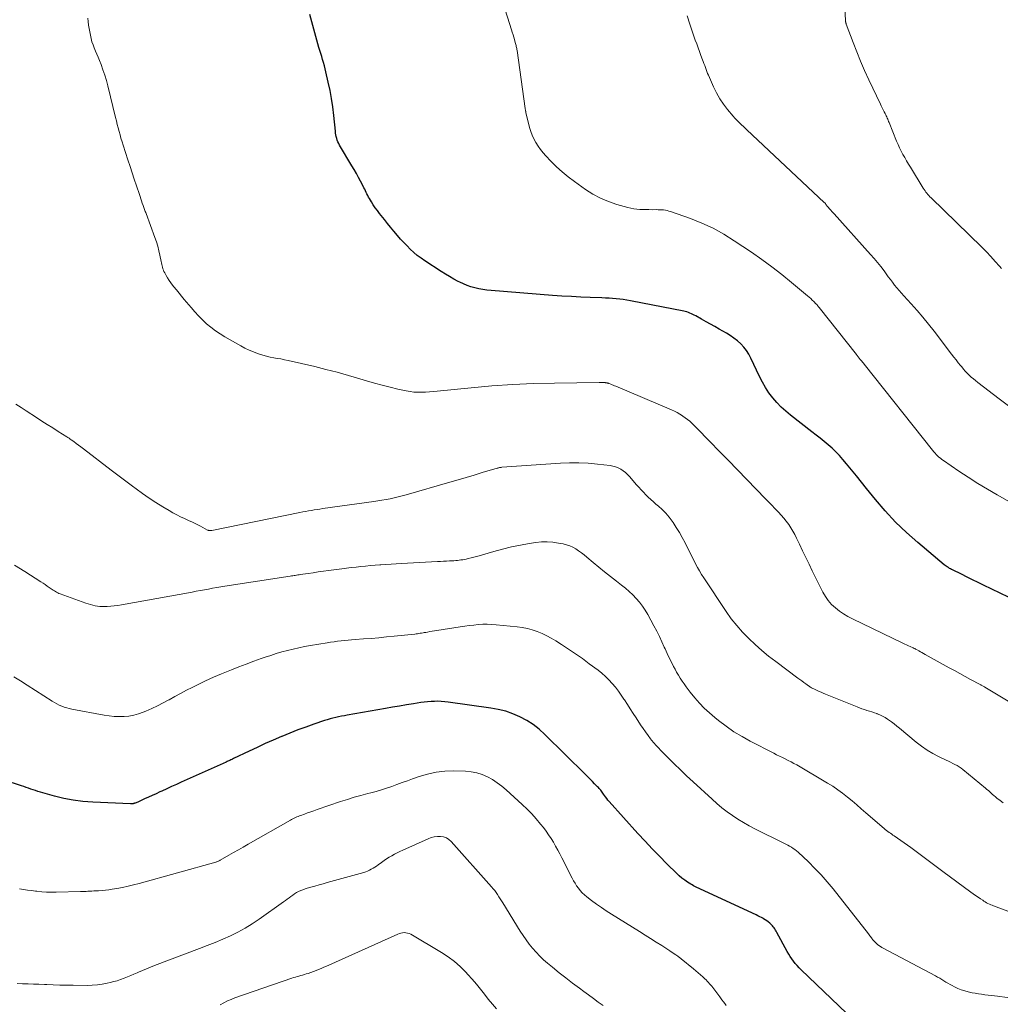
# Model space of a CAD drawing. Units: feet. Extents: x 2010000 to 2015014, y 580000 to 581242.
# Drawn here: x 2012975 to 2013151, y 580169 to 580346 of the extents above; entities that cross this region are included whole.
import ezdxf

# ---------------------------------------------------------------- set-up
doc = ezdxf.new("R2010")
doc.units = ezdxf.units.FT
doc.header["$LTSCALE"] = 100
doc.header["$MEASUREMENT"] = 0
doc.layers.add('CONTOUR INDEX', color=32, linetype='Continuous', lineweight=25)
doc.layers.add('CONTOUR INTERMEDIATE', color=40, linetype='Continuous', lineweight=15)

msp = doc.modelspace()

# ---------------------------------------------------------------- linework, layer by layer
at = {"layer": 'CONTOUR INDEX', "flags": 128}
for points, elevation in [([(2013154.32, 580241.54), (2013148.33, 580244.42), (2013147.34, 580244.9), (2013146.34, 580245.38), (2013145.34, 580245.87), (2013144.35, 580246.36), (2013142.7, 580247.16), (2013142.53, 580247.25), (2013142.36, 580247.34), (2013142.19, 580247.43), (2013142.03, 580247.53), (2013141.97, 580247.57), (2013141.77, 580247.69), (2013141.58, 580247.81), (2013141.4, 580247.95), (2013141.22, 580248.09), (2013136.44, 580252.09), (2013134.4, 580253.9), (2013132.45, 580255.78), (2013130.6, 580257.77), (2013128.84, 580259.84), (2013127.22, 580261.85), (2013126.32, 580262.96), (2013125.41, 580264.08), (2013124.5, 580265.18), (2013123.58, 580266.29), (2013122.94, 580267.06), (2013122.33, 580267.76), (2013121.69, 580268.43), (2013121.01, 580269.07), (2013120.3, 580269.69), (2013119.58, 580270.28), (2013118.85, 580270.87), (2013118.12, 580271.45), (2013117.38, 580272.03), (2013113.52, 580275.02), (2013112.65, 580275.74), (2013111.82, 580276.5), (2013111.04, 580277.32), (2013110.3, 580278.18), (2013109.63, 580279.09), (2013109, 580280.03), (2013108.44, 580281), (2013107.92, 580282.01), (2013106.36, 580285.32), (2013105.98, 580286.02), (2013105.56, 580286.69), (2013105.07, 580287.31), (2013104.53, 580287.89), (2013103.93, 580288.43), (2013103.32, 580288.93), (2013102.66, 580289.38), (2013101.98, 580289.8), (2013100.64, 580290.55), (2013099.85, 580291), (2013099.06, 580291.44), (2013098.28, 580291.88), (2013097.49, 580292.33), (2013096.43, 580292.92), (2013096.17, 580293.06), (2013095.91, 580293.2), (2013095.65, 580293.32), (2013095.38, 580293.44), (2013095.1, 580293.54), (2013094.82, 580293.64), (2013094.54, 580293.71), (2013094.26, 580293.78), (2013084.64, 580295.66), (2013084.01, 580295.78), (2013083.37, 580295.88), (2013082.73, 580295.96), (2013082.09, 580296.02), (2013081.44, 580296.07), (2013080.8, 580296.11), (2013080.16, 580296.15), (2013079.51, 580296.17), (2013077.4, 580296.25), (2013075.7, 580296.32), (2013074.01, 580296.41), (2013072.31, 580296.51), (2013070.62, 580296.64), (2013059.52, 580297.51), (2013058.79, 580297.58), (2013058.06, 580297.68), (2013057.33, 580297.82), (2013056.61, 580297.98), (2013055.91, 580298.18), (2013055.21, 580298.41), (2013054.54, 580298.7), (2013053.88, 580299.02), (2013053.61, 580299.16), (2013052.83, 580299.58), (2013052.06, 580300.02), (2013051.3, 580300.48), (2013050.55, 580300.95), (2013047.6, 580302.85), (2013046.9, 580303.32), (2013046.23, 580303.83), (2013045.59, 580304.37), (2013044.97, 580304.95), (2013044.38, 580305.55), (2013043.79, 580306.16), (2013043.23, 580306.79), (2013042.68, 580307.42), (2013042, 580308.23), (2013041.43, 580308.92), (2013040.86, 580309.61), (2013040.3, 580310.31), (2013039.74, 580311.01), (2013039.43, 580311.4), (2013039.04, 580311.92), (2013038.66, 580312.44), (2013038.3, 580312.97), (2013037.95, 580313.52), (2013037.61, 580314.09), (2013037.45, 580314.36), (2013037.3, 580314.63), (2013037.15, 580314.91), (2013037.02, 580315.19), (2013036.88, 580315.48), (2013036.75, 580315.76), (2013036.61, 580316.04), (2013036.46, 580316.32), (2013036.01, 580317.19), (2013035.63, 580317.9), (2013035.25, 580318.61), (2013034.85, 580319.31), (2013034.44, 580320), (2013032.23, 580323.7), (2013032.07, 580323.99), (2013031.93, 580324.29), (2013031.81, 580324.6), (2013031.71, 580324.91), (2013031.63, 580325.24), (2013031.56, 580325.56), (2013031.51, 580325.89), (2013031.47, 580326.22), (2013031.17, 580329.08), (2013030.99, 580330.59), (2013030.77, 580332.09), (2013030.5, 580333.58), (2013030.19, 580335.07), (2013029.77, 580336.93), (2013029.64, 580337.48), (2013029.49, 580338.03), (2013029.34, 580338.58), (2013029.17, 580339.12), (2013029, 580339.67), (2013028.83, 580340.21), (2013028.67, 580340.76), (2013028.51, 580341.31), (2013026.85, 580347.28)], 840), ([(2013123.58, 580167.24), (2013115.43, 580175.08), (2013115.07, 580175.45), (2013114.71, 580175.83), (2013114.38, 580176.22), (2013114.06, 580176.62), (2013113.76, 580177.04), (2013113.47, 580177.47), (2013113.2, 580177.91), (2013112.94, 580178.36), (2013111.06, 580181.82), (2013110.94, 580182.03), (2013110.82, 580182.24), (2013110.69, 580182.44), (2013110.55, 580182.64), (2013110.4, 580182.83), (2013110.25, 580183.01), (2013110.08, 580183.18), (2013109.91, 580183.35), (2013109.76, 580183.48), (2013109.5, 580183.7), (2013109.23, 580183.9), (2013108.95, 580184.09), (2013108.66, 580184.27), (2013108.62, 580184.3), (2013108.3, 580184.48), (2013107.97, 580184.65), (2013107.64, 580184.82), (2013107.31, 580184.98), (2013096.49, 580189.98), (2013096.25, 580190.1), (2013096.01, 580190.22), (2013095.78, 580190.36), (2013095.55, 580190.5), (2013094.95, 580190.88), (2013094.44, 580191.23), (2013093.95, 580191.6), (2013093.47, 580192.01), (2013093.02, 580192.43), (2013091.22, 580194.2), (2013089.89, 580195.54), (2013088.58, 580196.89), (2013087.29, 580198.26), (2013086.01, 580199.65), (2013080.83, 580205.4), (2013080.6, 580205.67), (2013080.38, 580205.95), (2013080.16, 580206.23), (2013079.96, 580206.52), (2013079.79, 580206.76), (2013079.67, 580206.94), (2013079.55, 580207.11), (2013079.42, 580207.28), (2013079.29, 580207.44), (2013079.15, 580207.61), (2013079.02, 580207.77), (2013078.87, 580207.92), (2013078.73, 580208.08), (2013078.2, 580208.61), (2013077.79, 580209.02), (2013077.37, 580209.43), (2013076.96, 580209.85), (2013076.54, 580210.26), (2013069.22, 580217.51), (2013068.19, 580218.43), (2013067.11, 580219.28), (2013065.95, 580220.02), (2013064.74, 580220.68), (2013063.47, 580221.22), (2013062.17, 580221.67), (2013060.84, 580222.01), (2013059.48, 580222.26), (2013051.78, 580223.33), (2013051.17, 580223.4), (2013050.56, 580223.45), (2013049.94, 580223.47), (2013049.32, 580223.46), (2013048.71, 580223.43), (2013048.09, 580223.38), (2013047.48, 580223.32), (2013046.87, 580223.23), (2013045.55, 580223.02), (2013044.28, 580222.82), (2013043.01, 580222.61), (2013041.74, 580222.39), (2013040.48, 580222.17), (2013033.61, 580220.97), (2013033.09, 580220.87), (2013032.56, 580220.78), (2013032.04, 580220.67), (2013031.52, 580220.56), (2013031.01, 580220.44), (2013030.5, 580220.3), (2013029.99, 580220.15), (2013029.48, 580219.99), (2013027.57, 580219.34), (2013026.11, 580218.83), (2013024.67, 580218.3), (2013023.23, 580217.73), (2013021.81, 580217.15), (2013021.73, 580217.11), (2013020.27, 580216.48), (2013018.82, 580215.84), (2013017.38, 580215.17), (2013015.94, 580214.5), (2013013.1, 580213.14), (2013012.93, 580213.06), (2013012.77, 580212.98), (2013012.6, 580212.9), (2013012.43, 580212.82), (2013012.27, 580212.74), (2013012.1, 580212.66), (2013011.93, 580212.59), (2013011.76, 580212.51), (2013003.68, 580208.87), (2013002.8, 580208.48), (2013001.93, 580208.09), (2013001.06, 580207.69), (2013000.19, 580207.3), (2012999.82, 580207.13), (2012999.13, 580206.82), (2012998.44, 580206.5), (2012997.76, 580206.19), (2012997.07, 580205.87), (2012995.99, 580205.37), (2012995.85, 580205.31), (2012995.7, 580205.24), (2012995.55, 580205.18), (2012995.4, 580205.13), (2012995.28, 580205.09), (2012995.18, 580205.05), (2012995.09, 580205.03), (2012994.99, 580205.01), (2012994.9, 580204.99), (2012994.8, 580204.97), (2012994.7, 580204.96), (2012994.6, 580204.96), (2012994.51, 580204.96), (2012987.71, 580205.27), (2012985.96, 580205.41), (2012984.22, 580205.63), (2012982.51, 580205.97), (2012980.8, 580206.39), (2012978.28, 580207.11), (2012977.85, 580207.24), (2012977.41, 580207.38), (2012976.99, 580207.52), (2012976.56, 580207.66), (2012976.13, 580207.81), (2012975.7, 580207.96), (2012975.27, 580208.11), (2012974.85, 580208.25), (2012971.56, 580209.32)], 820)]:
    msp.add_lwpolyline(points, dxfattribs=dict(at, elevation=elevation))
at = {"layer": 'CONTOUR INTERMEDIATE', "flags": 128}
for points, elevation in [([(2013151.54, 580301.47), (2013151.2, 580301.87), (2013150.42, 580302.75), (2013149.63, 580303.62), (2013148.82, 580304.47), (2013147.98, 580305.3), (2013138.86, 580314.21), (2013138.66, 580314.4), (2013138.47, 580314.61), (2013138.28, 580314.82), (2013138.1, 580315.03), (2013137.93, 580315.25), (2013137.76, 580315.48), (2013137.61, 580315.71), (2013137.45, 580315.94), (2013135.13, 580319.73), (2013134.78, 580320.31), (2013134.45, 580320.88), (2013134.12, 580321.46), (2013133.79, 580322.04), (2013133.49, 580322.64), (2013133.19, 580323.23), (2013132.91, 580323.84), (2013132.65, 580324.45), (2013131.28, 580327.8), (2013131.19, 580328), (2013131.11, 580328.2), (2013131.03, 580328.4), (2013130.94, 580328.6), (2013130.85, 580328.8), (2013130.76, 580329), (2013130.67, 580329.19), (2013130.57, 580329.39), (2013130.41, 580329.7), (2013130.23, 580330.06), (2013130.06, 580330.41), (2013129.88, 580330.77), (2013129.71, 580331.12), (2013127.64, 580335.51), (2013126.88, 580337.17), (2013126.14, 580338.83), (2013125.46, 580340.52), (2013124.8, 580342.22), (2013123.57, 580345.51), (2013123.55, 580345.58), (2013123.52, 580345.64), (2013123.51, 580345.7), (2013123.49, 580345.77), (2013123.48, 580345.83), (2013123.46, 580345.9), (2013123.45, 580345.96), (2013123.44, 580346.03), (2013123.43, 580346.1), (2013123.43, 580346.17), (2013123.42, 580346.24), (2013123.41, 580346.31), (2013123.18, 580350.17)], 852), ([(2013160.25, 580255.25), (2013150.77, 580260.66), (2013149.02, 580261.69), (2013147.28, 580262.75), (2013145.57, 580263.84), (2013143.88, 580264.96), (2013141.08, 580266.86), (2013140.8, 580267.06), (2013140.54, 580267.27), (2013140.28, 580267.49), (2013140.04, 580267.72), (2013139.8, 580267.96), (2013139.57, 580268.21), (2013139.35, 580268.46), (2013139.13, 580268.72), (2013126.8, 580284.22), (2013126.65, 580284.4), (2013126.51, 580284.57), (2013126.37, 580284.75), (2013126.23, 580284.92), (2013126.14, 580285.04), (2013126.04, 580285.16), (2013125.95, 580285.28), (2013125.85, 580285.39), (2013125.76, 580285.51), (2013125.67, 580285.62), (2013125.57, 580285.74), (2013125.48, 580285.86), (2013125.39, 580285.97), (2013118.65, 580294.47), (2013118.58, 580294.56), (2013118.52, 580294.64), (2013118.45, 580294.73), (2013118.38, 580294.81), (2013118.31, 580294.9), (2013118.24, 580294.98), (2013118.17, 580295.06), (2013118.09, 580295.13), (2013117.71, 580295.52), (2013117.44, 580295.78), (2013117.17, 580296.04), (2013116.88, 580296.29), (2013116.6, 580296.54), (2013113.71, 580298.97), (2013111.95, 580300.4), (2013110.17, 580301.79), (2013108.34, 580303.12), (2013106.48, 580304.41), (2013103.37, 580306.49), (2013101.48, 580307.66), (2013099.55, 580308.73), (2013097.54, 580309.65), (2013095.48, 580310.47), (2013091.9, 580311.74), (2013091.59, 580311.84), (2013091.27, 580311.92), (2013090.95, 580311.98), (2013090.62, 580312.03), (2013090.3, 580312.05), (2013089.97, 580312.07), (2013089.64, 580312.08), (2013089.31, 580312.09), (2013088.55, 580312.08), (2013088, 580312.09), (2013087.45, 580312.09), (2013086.89, 580312.11), (2013086.34, 580312.13), (2013085.79, 580312.17), (2013085.25, 580312.24), (2013084.71, 580312.34), (2013084.18, 580312.47), (2013082.19, 580313.03), (2013080.71, 580313.53), (2013079.26, 580314.13), (2013077.89, 580314.87), (2013076.57, 580315.71), (2013074.57, 580317.14), (2013073.44, 580317.99), (2013072.36, 580318.88), (2013071.32, 580319.83), (2013070.33, 580320.82), (2013069.42, 580321.79), (2013068.92, 580322.35), (2013068.45, 580322.92), (2013068.02, 580323.53), (2013067.62, 580324.16), (2013067.26, 580324.82), (2013066.95, 580325.49), (2013066.69, 580326.19), (2013066.48, 580326.9), (2013065.82, 580329.61), (2013065.81, 580329.63), (2013065.81, 580329.65), (2013065.8, 580329.67), (2013065.8, 580329.7), (2013065.78, 580329.79), (2013065.77, 580329.81), (2013065.77, 580329.83), (2013065.76, 580329.85), (2013065.76, 580329.88), (2013065.73, 580330), (2013065.71, 580330.08), (2013065.69, 580330.17), (2013065.68, 580330.25), (2013065.67, 580330.33), (2013064.21, 580340.74), (2013064.18, 580340.92), (2013064.15, 580341.11), (2013064.12, 580341.29), (2013064.08, 580341.48), (2013064.04, 580341.66), (2013064, 580341.84), (2013063.95, 580342.02), (2013063.9, 580342.21), (2013063.75, 580342.73), (2013063.62, 580343.17), (2013063.49, 580343.61), (2013063.35, 580344.05), (2013063.22, 580344.49), (2013061.73, 580349.26)], 844), ([(2013155.45, 580221.86), (2013148.57, 580225.99), (2013148.46, 580226.06), (2013148.35, 580226.12), (2013148.24, 580226.19), (2013148.13, 580226.25), (2013148.02, 580226.31), (2013147.91, 580226.37), (2013147.8, 580226.43), (2013147.68, 580226.49), (2013145.99, 580227.42), (2013145.02, 580227.95), (2013144.06, 580228.48), (2013143.1, 580229), (2013142.14, 580229.53), (2013137.79, 580231.91), (2013137.5, 580232.07), (2013137.21, 580232.24), (2013136.92, 580232.4), (2013136.63, 580232.56), (2013136.2, 580232.81), (2013136.13, 580232.85), (2013136.06, 580232.89), (2013135.99, 580232.93), (2013135.92, 580232.97), (2013135.85, 580233), (2013135.77, 580233.04), (2013135.7, 580233.07), (2013135.63, 580233.1), (2013135.11, 580233.33), (2013134.77, 580233.48), (2013134.44, 580233.64), (2013134.11, 580233.79), (2013133.78, 580233.95), (2013124.68, 580238.31), (2013123.87, 580238.74), (2013123.08, 580239.21), (2013122.32, 580239.74), (2013121.6, 580240.3), (2013120.93, 580240.93), (2013120.33, 580241.61), (2013119.81, 580242.35), (2013119.36, 580243.15), (2013117.44, 580247.01), (2013116.85, 580248.2), (2013116.28, 580249.39), (2013115.7, 580250.59), (2013115.14, 580251.78), (2013114.62, 580252.89), (2013114.3, 580253.53), (2013113.96, 580254.15), (2013113.59, 580254.76), (2013113.19, 580255.35), (2013112.76, 580255.92), (2013112.32, 580256.48), (2013111.85, 580257.02), (2013111.37, 580257.54), (2013111.24, 580257.67), (2013110.68, 580258.24), (2013110.12, 580258.82), (2013109.56, 580259.4), (2013109, 580259.97), (2013102.26, 580266.92), (2013101.29, 580267.91), (2013100.32, 580268.91), (2013099.36, 580269.9), (2013098.39, 580270.89), (2013097.17, 580272.14), (2013096.81, 580272.51), (2013096.45, 580272.87), (2013096.08, 580273.24), (2013095.72, 580273.59), (2013095.34, 580273.94), (2013094.95, 580274.27), (2013094.54, 580274.59), (2013094.12, 580274.88), (2013094.05, 580274.93), (2013093.57, 580275.23), (2013093.09, 580275.51), (2013092.59, 580275.76), (2013092.08, 580275.99), (2013082.02, 580280.24), (2013081.79, 580280.33), (2013081.57, 580280.42), (2013081.35, 580280.51), (2013081.13, 580280.6), (2013080.85, 580280.72), (2013080.76, 580280.75), (2013080.68, 580280.78), (2013080.6, 580280.81), (2013080.52, 580280.83), (2013080.46, 580280.85), (2013080.41, 580280.86), (2013080.35, 580280.87), (2013080.3, 580280.88), (2013080.24, 580280.89), (2013080.19, 580280.89), (2013080.13, 580280.9), (2013080.07, 580280.9), (2013080.02, 580280.9), (2013079.76, 580280.91), (2013079.57, 580280.92), (2013079.38, 580280.92), (2013079.19, 580280.92), (2013079.01, 580280.92), (2013070.98, 580280.82), (2013067.21, 580280.72), (2013063.45, 580280.56), (2013059.69, 580280.3), (2013055.93, 580279.97), (2013049.84, 580279.36), (2013049.13, 580279.3), (2013048.43, 580279.24), (2013047.72, 580279.2), (2013047.02, 580279.17), (2013046.31, 580279.17), (2013045.61, 580279.2), (2013044.92, 580279.29), (2013044.23, 580279.41), (2013042.75, 580279.73), (2013041.32, 580280.06), (2013039.9, 580280.42), (2013038.49, 580280.81), (2013037.09, 580281.22), (2013035.86, 580281.6), (2013033.84, 580282.21), (2013031.81, 580282.78), (2013029.77, 580283.3), (2013027.73, 580283.8), (2013022.95, 580284.89), (2013022.3, 580285.03), (2013021.65, 580285.17), (2013020.99, 580285.28), (2013020.34, 580285.39), (2013019.68, 580285.51), (2013019.04, 580285.66), (2013018.4, 580285.84), (2013017.77, 580286.04), (2013017.45, 580286.15), (2013016.68, 580286.45), (2013015.92, 580286.77), (2013015.17, 580287.14), (2013014.44, 580287.53), (2013011.55, 580289.18), (2013010.69, 580289.71), (2013009.85, 580290.27), (2013009.04, 580290.88), (2013008.26, 580291.53), (2013007.52, 580292.22), (2013006.79, 580292.93), (2013006.11, 580293.67), (2013005.44, 580294.43), (2013004.21, 580295.91), (2013003.74, 580296.48), (2013003.28, 580297.04), (2013002.82, 580297.61), (2013002.37, 580298.18), (2013002.12, 580298.49), (2013001.8, 580298.91), (2013001.49, 580299.34), (2013001.21, 580299.78), (2013000.94, 580300.24), (2013000.69, 580300.69), (2013000.56, 580300.93), (2013000.46, 580301.17), (2013000.37, 580301.43), (2013000.3, 580301.69), (2013000.24, 580301.95), (2013000.18, 580302.22), (2013000.12, 580302.48), (2013000.06, 580302.75), (2012999.83, 580303.86), (2012999.65, 580304.67), (2012999.43, 580305.48), (2012999.19, 580306.27), (2012998.92, 580307.06), (2012997.33, 580311.39), (2012997.27, 580311.57), (2012997.2, 580311.75), (2012997.13, 580311.93), (2012997.06, 580312.11), (2012996.99, 580312.29), (2012996.92, 580312.47), (2012996.86, 580312.65), (2012996.79, 580312.83), (2012996.65, 580313.26), (2012996.52, 580313.65), (2012996.39, 580314.05), (2012996.26, 580314.44), (2012996.13, 580314.84), (2012995.61, 580316.38), (2012995.22, 580317.55), (2012994.83, 580318.71), (2012994.45, 580319.88), (2012994.06, 580321.05), (2012993.19, 580323.69), (2012993, 580324.31), (2012992.81, 580324.94), (2012992.64, 580325.56), (2012992.47, 580326.19), (2012992.31, 580326.83), (2012992.15, 580327.46), (2012992, 580328.09), (2012991.84, 580328.72), (2012990.44, 580334.42), (2012990.18, 580335.39), (2012989.9, 580336.35), (2012989.57, 580337.3), (2012989.22, 580338.24), (2012988.93, 580338.99), (2012988.7, 580339.55), (2012988.47, 580340.11), (2012988.24, 580340.66), (2012988, 580341.22), (2012987.78, 580341.78), (2012987.58, 580342.35), (2012987.43, 580342.93), (2012987.3, 580343.51), (2012986.98, 580345.33), (2012986.88, 580345.97), (2012986.81, 580346.62)], 836), ([(2013153.28, 580276.34), (2013151.12, 580277.97), (2013147.26, 580280.95), (2013146.87, 580281.26), (2013146.48, 580281.58), (2013146.11, 580281.92), (2013145.74, 580282.26), (2013145.38, 580282.61), (2013145.03, 580282.97), (2013144.69, 580283.35), (2013144.37, 580283.73), (2013144.18, 580283.97), (2013143.76, 580284.48), (2013143.36, 580285), (2013142.95, 580285.51), (2013142.55, 580286.03), (2013139.39, 580290.16), (2013138.39, 580291.43), (2013137.37, 580292.68), (2013136.32, 580293.91), (2013135.25, 580295.12), (2013133.93, 580296.57), (2013133.51, 580297.04), (2013133.09, 580297.52), (2013132.69, 580298.01), (2013132.29, 580298.5), (2013131.9, 580299), (2013131.51, 580299.5), (2013131.13, 580300), (2013130.76, 580300.51), (2013130.37, 580301.04), (2013129.79, 580301.81), (2013129.2, 580302.56), (2013128.58, 580303.3), (2013127.95, 580304.02), (2013121.36, 580311.34), (2013121.16, 580311.56), (2013120.97, 580311.78), (2013120.77, 580312), (2013120.57, 580312.22), (2013120.3, 580312.52), (2013120.24, 580312.59), (2013120.18, 580312.66), (2013120.13, 580312.73), (2013120.07, 580312.8), (2013120.02, 580312.88), (2013119.97, 580312.95), (2013119.91, 580313.03), (2013119.86, 580313.1), (2013119.8, 580313.18), (2013119.74, 580313.25), (2013119.68, 580313.32), (2013119.61, 580313.38), (2013105.65, 580326.49), (2013105.33, 580326.79), (2013105.01, 580327.08), (2013104.7, 580327.38), (2013104.38, 580327.68), (2013104.07, 580327.98), (2013103.76, 580328.28), (2013103.47, 580328.6), (2013103.18, 580328.93), (2013102.18, 580330.13), (2013101.44, 580331.09), (2013100.77, 580332.08), (2013100.17, 580333.13), (2013099.64, 580334.22), (2013098.71, 580336.3), (2013098.56, 580336.65), (2013098.42, 580337), (2013098.29, 580337.35), (2013098.16, 580337.7), (2013098.04, 580338.06), (2013097.91, 580338.41), (2013097.78, 580338.76), (2013097.65, 580339.11), (2013097.37, 580339.86), (2013097.11, 580340.56), (2013096.85, 580341.26), (2013096.6, 580341.96), (2013096.35, 580342.66), (2013096.11, 580343.37), (2013095.87, 580344.07), (2013095.63, 580344.78), (2013095.39, 580345.49), (2013094.89, 580347.04)], 848), ([(2013151.87, 580205.15), (2013151.3, 580205.57), (2013150.72, 580206.03), (2013150.45, 580206.24), (2013150.19, 580206.46), (2013149.94, 580206.68), (2013149.68, 580206.91), (2013149.43, 580207.14), (2013149.18, 580207.37), (2013148.92, 580207.59), (2013148.66, 580207.81), (2013144.59, 580211.17), (2013144.25, 580211.44), (2013143.9, 580211.68), (2013143.53, 580211.9), (2013143.15, 580212.1), (2013142.76, 580212.28), (2013142.37, 580212.47), (2013141.98, 580212.66), (2013141.6, 580212.85), (2013140.21, 580213.52), (2013139.15, 580214.07), (2013138.12, 580214.68), (2013137.14, 580215.37), (2013136.19, 580216.1), (2013133.17, 580218.62), (2013132.69, 580219.01), (2013132.19, 580219.4), (2013131.69, 580219.77), (2013131.17, 580220.14), (2013130.99, 580220.26), (2013130.56, 580220.54), (2013130.11, 580220.8), (2013129.64, 580221.01), (2013129.16, 580221.21), (2013129.07, 580221.24), (2013128.63, 580221.4), (2013128.18, 580221.55), (2013127.74, 580221.69), (2013127.29, 580221.83), (2013126.84, 580221.97), (2013126.39, 580222.12), (2013125.95, 580222.28), (2013125.51, 580222.45), (2013119.8, 580224.77), (2013119.42, 580224.93), (2013119.05, 580225.09), (2013118.67, 580225.25), (2013118.29, 580225.42), (2013117.84, 580225.63), (2013117.69, 580225.7), (2013117.55, 580225.77), (2013117.41, 580225.84), (2013117.27, 580225.92), (2013117.13, 580226), (2013117, 580226.09), (2013116.87, 580226.17), (2013116.74, 580226.26), (2013116.26, 580226.6), (2013115.9, 580226.87), (2013115.54, 580227.13), (2013115.17, 580227.4), (2013114.81, 580227.66), (2013110.84, 580230.62), (2013109.57, 580231.6), (2013108.34, 580232.62), (2013107.14, 580233.68), (2013105.98, 580234.77), (2013104.87, 580235.92), (2013103.81, 580237.11), (2013102.84, 580238.36), (2013101.91, 580239.66), (2013097.86, 580245.73), (2013097.47, 580246.35), (2013097.09, 580246.97), (2013096.74, 580247.6), (2013096.39, 580248.25), (2013096.06, 580248.9), (2013095.74, 580249.55), (2013095.41, 580250.21), (2013095.09, 580250.86), (2013094.5, 580252.05), (2013094.01, 580253), (2013093.49, 580253.92), (2013092.93, 580254.82), (2013092.33, 580255.7), (2013092.16, 580255.94), (2013091.61, 580256.67), (2013091.02, 580257.36), (2013090.38, 580258.02), (2013089.71, 580258.64), (2013089.26, 580259.03), (2013088.79, 580259.44), (2013088.33, 580259.85), (2013087.88, 580260.27), (2013087.43, 580260.7), (2013087, 580261.14), (2013086.57, 580261.59), (2013086.15, 580262.04), (2013085.75, 580262.51), (2013084.5, 580263.99), (2013084.15, 580264.37), (2013083.77, 580264.72), (2013083.36, 580265.02), (2013082.92, 580265.3), (2013082.46, 580265.53), (2013081.99, 580265.72), (2013081.49, 580265.85), (2013080.98, 580265.94), (2013078.69, 580266.22), (2013077.03, 580266.37), (2013075.36, 580266.45), (2013073.7, 580266.44), (2013072.03, 580266.38), (2013061.49, 580265.64), (2013061.38, 580265.63), (2013061.28, 580265.62), (2013061.17, 580265.6), (2013061.07, 580265.58), (2013060.96, 580265.56), (2013060.86, 580265.53), (2013060.76, 580265.51), (2013060.65, 580265.48), (2013057.95, 580264.68), (2013056.49, 580264.25), (2013055.04, 580263.83), (2013053.58, 580263.4), (2013052.12, 580262.98), (2013044.23, 580260.71), (2013043.51, 580260.51), (2013042.78, 580260.32), (2013042.05, 580260.15), (2013041.32, 580259.99), (2013040.59, 580259.85), (2013039.85, 580259.71), (2013039.11, 580259.59), (2013038.37, 580259.48), (2013029.2, 580258.19), (2013028.68, 580258.12), (2013028.16, 580258.04), (2013027.65, 580257.96), (2013027.13, 580257.88), (2013026.61, 580257.79), (2013026.1, 580257.7), (2013025.58, 580257.6), (2013025.07, 580257.5), (2013009.2, 580254.27), (2013009.09, 580254.26), (2013008.97, 580254.25), (2013008.86, 580254.25), (2013008.75, 580254.25), (2013008.65, 580254.26), (2013008.59, 580254.27), (2013008.53, 580254.29), (2013008.47, 580254.31), (2013008.42, 580254.34), (2013007.12, 580255.04), (2013006.43, 580255.4), (2013005.72, 580255.75), (2013005.01, 580256.08), (2013004.29, 580256.4), (2013003.57, 580256.72), (2013002.86, 580257.06), (2013002.17, 580257.43), (2013001.49, 580257.83), (2013000.35, 580258.52), (2012999.12, 580259.29), (2012997.91, 580260.08), (2012996.71, 580260.91), (2012995.54, 580261.76), (2012994.86, 580262.27), (2012993.91, 580262.98), (2012992.96, 580263.69), (2012992.02, 580264.41), (2012991.07, 580265.13), (2012986.03, 580269), (2012985.6, 580269.32), (2012985.18, 580269.64), (2012984.75, 580269.96), (2012984.32, 580270.27), (2012983.86, 580270.59), (2012983.65, 580270.73), (2012983.45, 580270.87), (2012983.24, 580271.01), (2012983.03, 580271.15), (2012981.49, 580272.12), (2012980.5, 580272.74), (2012979.52, 580273.37), (2012978.54, 580273.99), (2012977.57, 580274.62), (2012975.73, 580275.81), (2012974.8, 580276.42), (2012973.88, 580277.05)], 832), ([(2013163.98, 580181.44), (2013150.13, 580186.61), (2013149.87, 580186.71), (2013149.61, 580186.81), (2013149.36, 580186.93), (2013149.11, 580187.05), (2013148.87, 580187.17), (2013148.62, 580187.31), (2013148.39, 580187.45), (2013148.16, 580187.6), (2013147.75, 580187.88), (2013147.32, 580188.17), (2013146.89, 580188.47), (2013146.47, 580188.77), (2013146.05, 580189.08), (2013140.96, 580192.78), (2013140.24, 580193.31), (2013139.52, 580193.85), (2013138.8, 580194.4), (2013138.09, 580194.95), (2013137.38, 580195.51), (2013136.66, 580196.05), (2013135.94, 580196.58), (2013135.2, 580197.1), (2013132.21, 580199.2), (2013131.98, 580199.36), (2013131.75, 580199.52), (2013131.51, 580199.69), (2013131.27, 580199.85), (2013131.04, 580200.01), (2013130.81, 580200.18), (2013130.59, 580200.36), (2013130.37, 580200.54), (2013127.1, 580203.36), (2013126.27, 580204.08), (2013125.44, 580204.79), (2013124.6, 580205.5), (2013123.77, 580206.21), (2013122.91, 580206.89), (2013122.04, 580207.54), (2013121.13, 580208.15), (2013120.2, 580208.73), (2013114.64, 580211.99), (2013114.14, 580212.28), (2013113.63, 580212.56), (2013113.11, 580212.82), (2013112.58, 580213.08), (2013112.06, 580213.33), (2013111.53, 580213.58), (2013111.01, 580213.84), (2013110.49, 580214.11), (2013106.27, 580216.28), (2013104.78, 580217.1), (2013103.32, 580217.99), (2013101.92, 580218.96), (2013100.55, 580219.98), (2013099.86, 580220.53), (2013098.89, 580221.36), (2013097.97, 580222.22), (2013097.1, 580223.14), (2013096.27, 580224.1), (2013095.45, 580225.1), (2013095.06, 580225.59), (2013094.69, 580226.09), (2013094.32, 580226.6), (2013093.97, 580227.11), (2013093.63, 580227.64), (2013093.3, 580228.17), (2013092.99, 580228.71), (2013092.69, 580229.26), (2013092.44, 580229.72), (2013092.04, 580230.5), (2013091.64, 580231.3), (2013091.26, 580232.1), (2013090.9, 580232.91), (2013090.76, 580233.23), (2013090.32, 580234.2), (2013089.87, 580235.17), (2013089.39, 580236.12), (2013088.89, 580237.06), (2013087.78, 580239.12), (2013087.32, 580239.89), (2013086.83, 580240.64), (2013086.28, 580241.34), (2013085.7, 580242.02), (2013085.07, 580242.66), (2013084.42, 580243.28), (2013083.74, 580243.87), (2013083.04, 580244.43), (2013082.15, 580245.11), (2013081.07, 580245.94), (2013080.01, 580246.78), (2013078.96, 580247.64), (2013077.91, 580248.51), (2013076.78, 580249.46), (2013076.3, 580249.85), (2013075.81, 580250.22), (2013075.31, 580250.58), (2013074.79, 580250.93), (2013074.26, 580251.23), (2013073.71, 580251.5), (2013073.13, 580251.69), (2013072.54, 580251.84), (2013071.71, 580252), (2013070.69, 580252.15), (2013069.66, 580252.22), (2013068.64, 580252.19), (2013067.61, 580252.08), (2013066.42, 580251.89), (2013064.81, 580251.61), (2013063.2, 580251.28), (2013061.61, 580250.89), (2013060.03, 580250.47), (2013057.39, 580249.7), (2013056.9, 580249.56), (2013056.41, 580249.43), (2013055.92, 580249.31), (2013055.42, 580249.19), (2013055.05, 580249.11), (2013054.74, 580249.04), (2013054.42, 580248.99), (2013054.11, 580248.94), (2013053.79, 580248.9), (2013053.47, 580248.87), (2013053.15, 580248.84), (2013052.84, 580248.81), (2013052.52, 580248.79), (2013052.06, 580248.77), (2013051.51, 580248.74), (2013050.96, 580248.71), (2013050.41, 580248.68), (2013049.87, 580248.66), (2013043.39, 580248.31), (2013042.45, 580248.25), (2013041.52, 580248.2), (2013040.58, 580248.13), (2013039.65, 580248.07), (2013039.5, 580248.06), (2013038.64, 580247.99), (2013037.78, 580247.92), (2013036.92, 580247.83), (2013036.06, 580247.75), (2013035.2, 580247.65), (2013034.34, 580247.56), (2013033.48, 580247.45), (2013032.63, 580247.34), (2013030.25, 580247.03), (2013029.32, 580246.91), (2013028.39, 580246.78), (2013027.47, 580246.65), (2013026.54, 580246.51), (2013025.13, 580246.3), (2013024.91, 580246.27), (2013024.68, 580246.24), (2013024.46, 580246.2), (2013024.23, 580246.17), (2013024.01, 580246.14), (2013023.78, 580246.1), (2013023.56, 580246.07), (2013023.33, 580246.03), (2013011.55, 580244.2), (2013010.81, 580244.08), (2013010.07, 580243.96), (2013009.33, 580243.83), (2013008.59, 580243.7), (2013007.86, 580243.56), (2013007.12, 580243.43), (2013006.38, 580243.29), (2013005.64, 580243.16), (2012992.89, 580240.84), (2012992.25, 580240.74), (2012991.61, 580240.66), (2012990.96, 580240.6), (2012990.32, 580240.55), (2012989.9, 580240.53), (2012989.46, 580240.53), (2012989.03, 580240.55), (2012988.59, 580240.6), (2012988.16, 580240.68), (2012987.74, 580240.78), (2012987.31, 580240.89), (2012986.89, 580241.02), (2012986.48, 580241.16), (2012981.83, 580242.84), (2012981.62, 580242.92), (2012981.41, 580243.01), (2012981.2, 580243.12), (2012981, 580243.23), (2012980.8, 580243.35), (2012980.6, 580243.47), (2012980.41, 580243.6), (2012980.22, 580243.74), (2012979.87, 580243.99), (2012979.5, 580244.25), (2012979.13, 580244.51), (2012978.76, 580244.76), (2012978.38, 580245.01), (2012975.47, 580246.85), (2012973.62, 580247.98)], 828), ([(2013156.05, 580169.58), (2013150.85, 580170.3), (2013150.27, 580170.37), (2013149.69, 580170.45), (2013149.12, 580170.52), (2013148.54, 580170.59), (2013147.96, 580170.66), (2013147.38, 580170.74), (2013146.81, 580170.84), (2013146.24, 580170.95), (2013145.56, 580171.09), (2013144.91, 580171.26), (2013144.28, 580171.46), (2013143.67, 580171.71), (2013143.07, 580172), (2013142.65, 580172.23), (2013142.27, 580172.44), (2013141.9, 580172.65), (2013141.52, 580172.87), (2013141.15, 580173.1), (2013140.78, 580173.32), (2013140.41, 580173.54), (2013140.03, 580173.75), (2013139.65, 580173.96), (2013130.24, 580178.97), (2013129.97, 580179.12), (2013129.71, 580179.28), (2013129.46, 580179.45), (2013129.22, 580179.64), (2013129, 580179.81), (2013128.87, 580179.92), (2013128.75, 580180.03), (2013128.64, 580180.15), (2013128.53, 580180.28), (2013128.42, 580180.42), (2013128.32, 580180.55), (2013128.22, 580180.68), (2013128.12, 580180.82), (2013128.08, 580180.88), (2013127.95, 580181.05), (2013127.83, 580181.22), (2013127.71, 580181.38), (2013127.58, 580181.55), (2013121.19, 580189.67), (2013120.14, 580190.94), (2013119.06, 580192.18), (2013117.91, 580193.36), (2013116.73, 580194.51), (2013114.87, 580196.25), (2013114.59, 580196.5), (2013114.29, 580196.73), (2013113.98, 580196.95), (2013113.67, 580197.16), (2013113.34, 580197.35), (2013113.01, 580197.54), (2013112.67, 580197.72), (2013112.33, 580197.89), (2013107.09, 580200.48), (2013106.05, 580201.03), (2013105.03, 580201.6), (2013104.03, 580202.23), (2013103.05, 580202.88), (2013102.1, 580203.57), (2013101.16, 580204.29), (2013100.26, 580205.04), (2013099.38, 580205.82), (2013095.94, 580208.97), (2013094.79, 580210.03), (2013093.66, 580211.1), (2013092.55, 580212.19), (2013091.44, 580213.28), (2013090.13, 580214.61), (2013089.7, 580215.06), (2013089.28, 580215.52), (2013088.87, 580215.99), (2013088.48, 580216.48), (2013088.3, 580216.71), (2013087.83, 580217.32), (2013087.38, 580217.94), (2013086.93, 580218.57), (2013086.5, 580219.21), (2013085.67, 580220.48), (2013085.15, 580221.29), (2013084.62, 580222.1), (2013084.1, 580222.9), (2013083.58, 580223.71), (2013083.49, 580223.84), (2013083, 580224.57), (2013082.49, 580225.29), (2013081.94, 580225.99), (2013081.38, 580226.67), (2013080.78, 580227.31), (2013080.16, 580227.93), (2013079.5, 580228.51), (2013078.81, 580229.07), (2013077.24, 580230.25), (2013076.01, 580231.16), (2013074.76, 580232.04), (2013073.49, 580232.89), (2013072.2, 580233.72), (2013071.2, 580234.34), (2013070.39, 580234.82), (2013069.57, 580235.26), (2013068.72, 580235.66), (2013067.85, 580236.02), (2013066.96, 580236.32), (2013066.07, 580236.57), (2013065.15, 580236.76), (2013064.22, 580236.89), (2013060.47, 580237.28), (2013059.66, 580237.34), (2013058.85, 580237.37), (2013058.04, 580237.35), (2013057.23, 580237.3), (2013056.42, 580237.22), (2013055.61, 580237.13), (2013054.8, 580237.03), (2013053.99, 580236.91), (2013049.77, 580236.23), (2013049.35, 580236.17), (2013048.93, 580236.1), (2013048.51, 580236.03), (2013048.09, 580235.95), (2013047.75, 580235.89), (2013047.5, 580235.85), (2013047.26, 580235.81), (2013047.01, 580235.77), (2013046.76, 580235.73), (2013046.52, 580235.69), (2013046.27, 580235.65), (2013046.02, 580235.62), (2013045.77, 580235.59), (2013042.04, 580235.2), (2013040.66, 580235.07), (2013039.28, 580234.93), (2013037.9, 580234.81), (2013036.52, 580234.7), (2013035.03, 580234.58), (2013034.39, 580234.53), (2013033.76, 580234.47), (2013033.13, 580234.41), (2013032.5, 580234.35), (2013031.86, 580234.28), (2013031.24, 580234.2), (2013030.61, 580234.11), (2013029.98, 580234.01), (2013026.95, 580233.52), (2013025.91, 580233.33), (2013024.88, 580233.13), (2013023.86, 580232.89), (2013022.84, 580232.64), (2013021.82, 580232.36), (2013020.81, 580232.06), (2013019.81, 580231.74), (2013018.81, 580231.41), (2013018.1, 580231.16), (2013016.75, 580230.68), (2013015.41, 580230.19), (2013014.07, 580229.68), (2013012.74, 580229.16), (2013012.43, 580229.04), (2013010.96, 580228.44), (2013009.49, 580227.81), (2013008.04, 580227.14), (2013006.6, 580226.45), (2013005.66, 580225.98), (2013004.61, 580225.45), (2013003.56, 580224.9), (2013002.52, 580224.33), (2013001.49, 580223.76), (2013001.45, 580223.73), (2013000.43, 580223.17), (2012999.41, 580222.65), (2012998.36, 580222.16), (2012997.3, 580221.69), (2012996.83, 580221.5), (2012995.99, 580221.2), (2012995.13, 580220.96), (2012994.25, 580220.81), (2012993.36, 580220.71), (2012992.45, 580220.7), (2012991.56, 580220.72), (2012990.66, 580220.82), (2012989.77, 580220.95), (2012983.96, 580222.05), (2012983.49, 580222.16), (2012983.03, 580222.28), (2012982.57, 580222.43), (2012982.12, 580222.6), (2012981.68, 580222.79), (2012981.25, 580223), (2012980.83, 580223.23), (2012980.42, 580223.48), (2012975.93, 580226.36), (2012974.72, 580227.13), (2012973.49, 580227.87)], 824), ([(2013101.91, 580168.64), (2013101.66, 580168.98), (2013101.41, 580169.33), (2013101.16, 580169.68), (2013100.78, 580170.2), (2013100.42, 580170.68), (2013100.06, 580171.17), (2013099.68, 580171.64), (2013099.3, 580172.11), (2013098.92, 580172.56), (2013098.72, 580172.8), (2013098.51, 580173.03), (2013098.29, 580173.25), (2013098.07, 580173.47), (2013097.71, 580173.8), (2013097.3, 580174.17), (2013096.88, 580174.54), (2013096.46, 580174.9), (2013096.03, 580175.26), (2013093.83, 580177.06), (2013093.75, 580177.12), (2013093.67, 580177.18), (2013093.59, 580177.25), (2013093.51, 580177.31), (2013093.43, 580177.37), (2013093.35, 580177.43), (2013093.27, 580177.49), (2013093.18, 580177.54), (2013092.82, 580177.79), (2013092.55, 580177.97), (2013092.28, 580178.15), (2013092.01, 580178.33), (2013091.74, 580178.51), (2013090.3, 580179.44), (2013089.3, 580180.08), (2013088.3, 580180.71), (2013087.3, 580181.34), (2013086.29, 580181.97), (2013081.23, 580185.09), (2013080.31, 580185.68), (2013079.41, 580186.28), (2013078.52, 580186.91), (2013077.64, 580187.56), (2013076.78, 580188.22), (2013076.36, 580188.57), (2013075.97, 580188.94), (2013075.61, 580189.34), (2013075.27, 580189.76), (2013074.96, 580190.21), (2013074.67, 580190.66), (2013074.4, 580191.13), (2013074.14, 580191.61), (2013072.29, 580195.24), (2013071.92, 580195.95), (2013071.55, 580196.66), (2013071.16, 580197.36), (2013070.76, 580198.06), (2013070.35, 580198.75), (2013069.91, 580199.42), (2013069.44, 580200.07), (2013068.96, 580200.71), (2013068.45, 580201.35), (2013067.67, 580202.28), (2013066.86, 580203.18), (2013066.02, 580204.05), (2013065.14, 580204.88), (2013062.26, 580207.51), (2013061.47, 580208.18), (2013060.64, 580208.8), (2013059.77, 580209.36), (2013058.87, 580209.87), (2013057.93, 580210.28), (2013056.97, 580210.6), (2013055.97, 580210.78), (2013054.94, 580210.88), (2013052.82, 580210.93), (2013051.22, 580210.87), (2013049.63, 580210.71), (2013048.08, 580210.36), (2013046.55, 580209.91), (2013045.38, 580209.49), (2013044.44, 580209.15), (2013043.51, 580208.81), (2013042.57, 580208.47), (2013041.64, 580208.13), (2013040.7, 580207.81), (2013039.75, 580207.51), (2013038.8, 580207.23), (2013037.84, 580206.98), (2013037.3, 580206.84), (2013036.07, 580206.51), (2013034.84, 580206.17), (2013033.62, 580205.79), (2013032.41, 580205.4), (2013028.17, 580203.95), (2013027.59, 580203.75), (2013027.02, 580203.55), (2013026.45, 580203.35), (2013025.88, 580203.14), (2013025.22, 580202.91), (2013024.98, 580202.81), (2013024.74, 580202.72), (2013024.5, 580202.62), (2013024.27, 580202.52), (2013024.03, 580202.41), (2013023.8, 580202.3), (2013023.58, 580202.18), (2013023.35, 580202.05), (2013015.73, 580197.7), (2013014.86, 580197.2), (2013013.99, 580196.71), (2013013.12, 580196.21), (2013012.25, 580195.71), (2013010.7, 580194.83), (2013010.61, 580194.78), (2013010.51, 580194.73), (2013010.42, 580194.68), (2013010.32, 580194.64), (2013010.22, 580194.6), (2013010.12, 580194.56), (2013010.02, 580194.53), (2013009.92, 580194.49), (2012996.08, 580190.63), (2012995.08, 580190.37), (2012994.08, 580190.13), (2012993.07, 580189.92), (2012992.05, 580189.74), (2012991.24, 580189.6), (2012990.63, 580189.51), (2012990.02, 580189.43), (2012989.4, 580189.37), (2012988.78, 580189.33), (2012988.23, 580189.31), (2012987.89, 580189.29), (2012987.54, 580189.27), (2012987.2, 580189.25), (2012986.86, 580189.22), (2012986.52, 580189.2), (2012986.18, 580189.18), (2012985.83, 580189.17), (2012985.49, 580189.16), (2012981.12, 580189.07), (2012980.25, 580189.07), (2012979.39, 580189.09), (2012978.53, 580189.15), (2012977.67, 580189.23), (2012977.4, 580189.26), (2012976.68, 580189.35), (2012975.95, 580189.45), (2012975.23, 580189.55), (2012974.51, 580189.66)], 816), ([(2013079.72, 580168.61), (2013078.86, 580169.26), (2013077.99, 580169.9), (2013077.12, 580170.54), (2013076.25, 580171.18), (2013075.46, 580171.75), (2013074.23, 580172.67), (2013073.01, 580173.6), (2013071.8, 580174.55), (2013070.61, 580175.52), (2013069.71, 580176.26), (2013068.99, 580176.89), (2013068.3, 580177.54), (2013067.64, 580178.23), (2013067.01, 580178.95), (2013066.41, 580179.69), (2013065.83, 580180.45), (2013065.29, 580181.24), (2013064.77, 580182.04), (2013061.65, 580187.12), (2013061.41, 580187.5), (2013061.18, 580187.88), (2013060.94, 580188.25), (2013060.69, 580188.62), (2013060.44, 580188.99), (2013060.18, 580189.35), (2013059.9, 580189.69), (2013059.61, 580190.03), (2013052.36, 580198.17), (2013051.94, 580198.54), (2013051.49, 580198.83), (2013050.98, 580199.01), (2013050.43, 580199.11), (2013049.86, 580199.1), (2013049.3, 580199.04), (2013048.75, 580198.9), (2013048.22, 580198.7), (2013043.6, 580196.63), (2013043.1, 580196.4), (2013042.6, 580196.15), (2013042.12, 580195.9), (2013041.64, 580195.63), (2013041.17, 580195.35), (2013040.7, 580195.05), (2013040.24, 580194.75), (2013039.8, 580194.43), (2013039.19, 580193.99), (2013038.89, 580193.78), (2013038.58, 580193.57), (2013038.26, 580193.38), (2013037.94, 580193.2), (2013037.61, 580193.03), (2013037.28, 580192.88), (2013036.93, 580192.75), (2013036.58, 580192.64), (2013030, 580190.79), (2013029.26, 580190.58), (2013028.53, 580190.37), (2013027.79, 580190.17), (2013027.06, 580189.96), (2013026.38, 580189.77), (2013025.99, 580189.65), (2013025.6, 580189.51), (2013025.22, 580189.36), (2013024.84, 580189.18), (2013024.48, 580188.99), (2013024.12, 580188.78), (2013023.78, 580188.55), (2013023.45, 580188.31), (2013023.12, 580188.06), (2013022.79, 580187.82), (2013022.46, 580187.57), (2013022.12, 580187.33), (2013017.74, 580184.21), (2013016.49, 580183.37), (2013015.21, 580182.58), (2013013.89, 580181.87), (2013012.53, 580181.22), (2013011.15, 580180.61), (2013009.77, 580180.02), (2013008.37, 580179.45), (2013006.97, 580178.91), (2012998.86, 580175.82), (2012998.14, 580175.54), (2012997.41, 580175.25), (2012996.7, 580174.96), (2012995.98, 580174.65), (2012995.75, 580174.55), (2012995.15, 580174.29), (2012994.56, 580174.04), (2012993.96, 580173.79), (2012993.36, 580173.55), (2012992.75, 580173.32), (2012992.14, 580173.11), (2012991.52, 580172.94), (2012990.89, 580172.78), (2012990.35, 580172.66), (2012989.45, 580172.49), (2012988.55, 580172.36), (2012987.63, 580172.29), (2012986.71, 580172.27), (2012984.17, 580172.28), (2012982.98, 580172.29), (2012981.8, 580172.31), (2012980.61, 580172.35), (2012979.42, 580172.4), (2012979.01, 580172.42), (2012978.03, 580172.46), (2012977.05, 580172.5), (2012976.06, 580172.53), (2012975.08, 580172.55), (2012974.1, 580172.58)], 812), ([(2013060.52, 580168.03), (2013059.76, 580168.9), (2013059.03, 580169.79), (2013058.32, 580170.7), (2013057.61, 580171.61), (2013056.88, 580172.5), (2013056.13, 580173.37), (2013055.36, 580174.23), (2013054.99, 580174.64), (2013053.98, 580175.64), (2013052.92, 580176.58), (2013051.78, 580177.42), (2013050.59, 580178.19), (2013045.04, 580181.47), (2013044.77, 580181.6), (2013044.49, 580181.7), (2013044.19, 580181.75), (2013043.89, 580181.77), (2013043.59, 580181.75), (2013043.29, 580181.7), (2013043, 580181.61), (2013042.72, 580181.5), (2013030.3, 580175.92), (2013029.84, 580175.72), (2013029.38, 580175.52), (2013028.91, 580175.32), (2013028.45, 580175.12), (2013027.98, 580174.93), (2013027.51, 580174.75), (2013027.03, 580174.58), (2013026.55, 580174.43), (2013026.22, 580174.33), (2013025.89, 580174.23), (2013025.56, 580174.13), (2013025.23, 580174.04), (2013024.9, 580173.95), (2013024.57, 580173.86), (2013024.25, 580173.76), (2013023.92, 580173.66), (2013023.6, 580173.55), (2013013.33, 580170.01), (2013012.65, 580169.75), (2013011.99, 580169.46), (2013011.35, 580169.13), (2013010.72, 580168.76)], 808)]:
    msp.add_lwpolyline(points, dxfattribs=dict(at, elevation=elevation))

doc.saveas('drawing.dxf')
